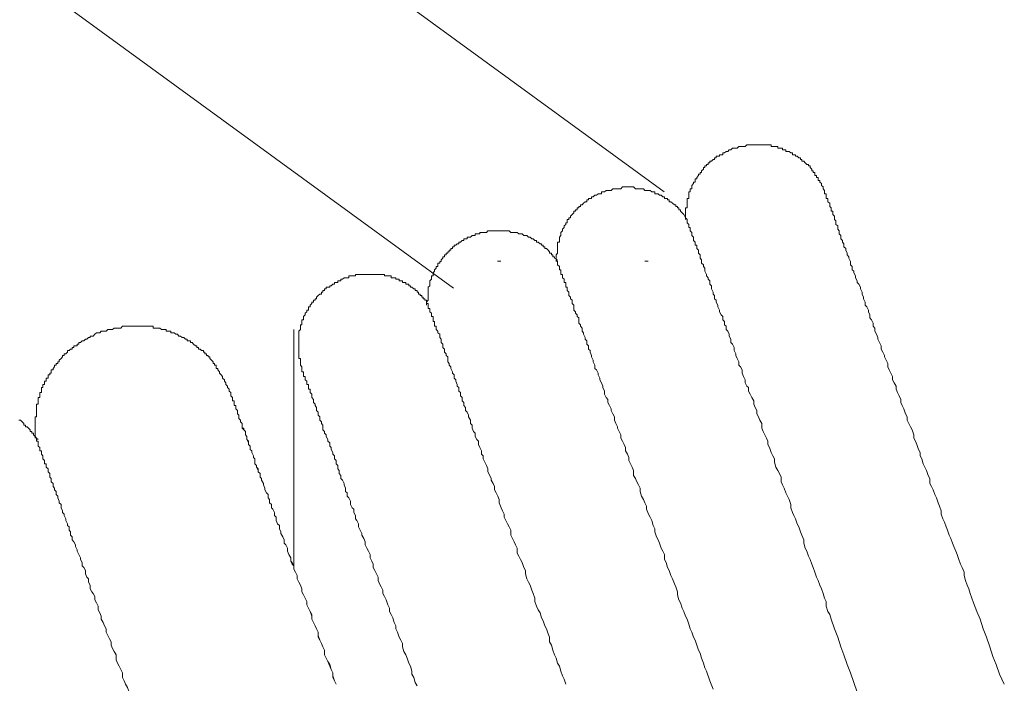
# Model space of a CAD drawing. Units: inches. Extents: x -782 to 1209, y -983 to 429.
# Drawn here: x -79 to -55, y -170 to -154 of the extents above; entities that cross this region are included whole.
import ezdxf

# ---------------------------------------------------------------- set-up
doc = ezdxf.new("R2010")
doc.units = ezdxf.units.IN
doc.header["$MEASUREMENT"] = 0
doc.layers.add('图层 1', color=7, linetype='Continuous')

msp = doc.modelspace()

# ---------------------------------------------------------------- linework, layer by layer
at = {"layer": '图层 1', "color": 7, "lineweight": 9}
for points in [[(-62.912, -158.458), (-228.236, -38.086)], [(-68.04, -160.802), (-230.79, -42.301)], [(-62.391, -159.131), (-62.391, -159.092), (-62.391, -159.049), (-62.391, -159.014), (-62.391, -158.971), (-62.391, -158.933), (-62.391, -158.894), (-62.391, -158.851), (-62.348, -158.851), (-62.348, -158.816), (-62.348, -158.773), (-62.348, -158.738), (-62.348, -158.699), (-62.348, -158.656), (-62.348, -158.621), (-62.313, -158.621), (-62.313, -158.579), (-62.313, -158.54), (-62.313, -158.505), (-62.313, -158.462), (-62.274, -158.462), (-62.274, -158.427), (-62.274, -158.384), (-62.235, -158.384), (-62.235, -158.342), (-62.235, -158.303), (-62.193, -158.26), (-62.193, -158.221), (-62.154, -158.221), (-62.154, -158.182), (-62.154, -158.143), (-62.119, -158.143), (-62.119, -158.108), (-62.072, -158.066), (-62.072, -158.027), (-62.033, -158.027), (-62.033, -157.988), (-61.998, -157.988), (-61.998, -157.949), (-61.955, -157.91), (-61.955, -157.871), (-61.92, -157.871), (-61.92, -157.828), (-61.878, -157.828), (-61.878, -157.793), (-61.839, -157.793), (-61.839, -157.755), (-61.8, -157.755), (-61.8, -157.712), (-61.761, -157.712), (-61.722, -157.673), (-61.683, -157.673), (-61.683, -157.634), (-61.644, -157.634), (-61.644, -157.595), (-61.602, -157.595), (-61.563, -157.595), (-61.563, -157.556), (-61.524, -157.556), (-61.485, -157.556), (-61.485, -157.514), (-61.442, -157.514), (-61.403, -157.475), (-61.365, -157.475), (-61.326, -157.436), (-61.287, -157.436), (-61.248, -157.397)], [(-61.248, -157.397), (-61.209, -157.397), (-61.17, -157.397), (-61.131, -157.397), (-61.092, -157.358), (-61.054, -157.358), (-61.015, -157.358), (-60.976, -157.358), (-60.937, -157.358), (-60.898, -157.315), (-60.859, -157.315), (-60.82, -157.315), (-60.774, -157.315), (-60.731, -157.315), (-60.696, -157.315), (-60.657, -157.315), (-60.614, -157.315), (-60.579, -157.315), (-60.536, -157.315), (-60.502, -157.315), (-60.463, -157.315), (-60.42, -157.315), (-60.385, -157.315), (-60.346, -157.315), (-60.303, -157.315), (-60.303, -157.358), (-60.264, -157.358), (-60.225, -157.358), (-60.191, -157.358), (-60.144, -157.358), (-60.144, -157.397), (-60.105, -157.397), (-60.066, -157.397), (-60.027, -157.397), (-60.027, -157.436), (-59.992, -157.436), (-59.949, -157.436), (-59.949, -157.475), (-59.907, -157.475), (-59.872, -157.475), (-59.829, -157.514), (-59.79, -157.514), (-59.79, -157.556), (-59.751, -157.556), (-59.712, -157.556), (-59.712, -157.595), (-59.673, -157.595), (-59.635, -157.634), (-59.596, -157.634), (-59.596, -157.673), (-59.557, -157.673), (-59.557, -157.712), (-59.514, -157.712), (-59.475, -157.755), (-59.436, -157.793), (-59.397, -157.793), (-59.397, -157.828), (-59.359, -157.828), (-59.359, -157.871), (-59.32, -157.91), (-59.32, -157.949), (-59.281, -157.949), (-59.281, -157.988), (-59.242, -157.988), (-59.242, -158.027), (-59.242, -158.066), (-59.199, -158.066), (-59.199, -158.108), (-59.164, -158.108), (-59.164, -158.143), (-59.164, -158.182), (-59.125, -158.182), (-59.125, -158.221), (-59.079, -158.26), (-59.079, -158.303), (-59.044, -158.342), (-59.044, -158.384), (-59.005, -158.427), (-59.005, -158.462)], [(-65.54, -160.153), (-65.54, -160.118), (-65.54, -160.075), (-65.54, -160.04), (-65.54, -159.994), (-65.505, -159.955), (-65.505, -159.916), (-65.505, -159.877), (-65.505, -159.842), (-65.505, -159.799), (-65.505, -159.761), (-65.505, -159.722), (-65.505, -159.683), (-65.462, -159.683), (-65.462, -159.644), (-65.462, -159.601), (-65.462, -159.562), (-65.423, -159.523), (-65.423, -159.485), (-65.423, -159.446), (-65.388, -159.407), (-65.388, -159.368), (-65.345, -159.329), (-65.345, -159.29), (-65.307, -159.251), (-65.307, -159.212), (-65.272, -159.212), (-65.272, -159.166), (-65.272, -159.131), (-65.229, -159.131), (-65.229, -159.092), (-65.19, -159.092), (-65.19, -159.049), (-65.147, -159.014), (-65.108, -158.971), (-65.108, -158.933), (-65.069, -158.933), (-65.069, -158.894), (-65.027, -158.894), (-65.027, -158.851), (-64.988, -158.851), (-64.988, -158.816), (-64.949, -158.816), (-64.949, -158.773), (-64.91, -158.773), (-64.871, -158.738), (-64.832, -158.699), (-64.793, -158.699), (-64.793, -158.656), (-64.755, -158.656), (-64.755, -158.621), (-64.716, -158.621), (-64.677, -158.621), (-64.677, -158.579), (-64.638, -158.579), (-64.599, -158.54), (-64.556, -158.54), (-64.517, -158.505), (-64.479, -158.505), (-64.44, -158.505), (-64.44, -158.462), (-64.401, -158.462), (-64.362, -158.462), (-64.323, -158.427), (-64.284, -158.427), (-64.245, -158.427), (-64.199, -158.427), (-64.164, -158.384), (-64.121, -158.384), (-64.086, -158.384), (-64.047, -158.384), (-64.004, -158.384), (-63.969, -158.384), (-63.926, -158.342), (-63.884, -158.342), (-63.849, -158.342), (-63.806, -158.342), (-63.771, -158.342), (-63.732, -158.342), (-63.689, -158.342), (-63.654, -158.342), (-63.612, -158.384), (-63.573, -158.384), (-63.534, -158.384), (-63.495, -158.384), (-63.46, -158.384), (-63.417, -158.384), (-63.378, -158.427), (-63.339, -158.427), (-63.293, -158.427), (-63.254, -158.427), (-63.215, -158.462), (-63.176, -158.462), (-63.137, -158.462), (-63.137, -158.505), (-63.098, -158.505), (-63.06, -158.505), (-63.021, -158.54), (-62.982, -158.54), (-62.943, -158.579), (-62.904, -158.579), (-62.904, -158.621), (-62.865, -158.621), (-62.826, -158.621), (-62.826, -158.656), (-62.787, -158.656), (-62.787, -158.699), (-62.749, -158.699), (-62.71, -158.738), (-62.663, -158.773), (-62.628, -158.773), (-62.628, -158.816), (-62.589, -158.816), (-62.589, -158.851), (-62.55, -158.851), (-62.55, -158.894), (-62.511, -158.894), (-62.511, -158.933), (-62.469, -158.971), (-62.43, -159.014), (-62.391, -159.092)], [(-59.005, -158.462), (-59.005, -158.505), (-58.966, -158.505), (-58.966, -158.54), (-58.966, -158.579), (-58.966, -158.621), (-58.927, -158.621), (-58.927, -158.656), (-58.927, -158.699), (-58.88, -158.738), (-58.88, -158.773), (-58.88, -158.816), (-58.845, -158.851), (-58.845, -158.894), (-58.845, -158.933), (-58.803, -158.933), (-58.803, -158.971), (-58.803, -159.014), (-58.764, -159.049), (-58.764, -159.092), (-58.764, -159.131), (-58.729, -159.166), (-58.729, -159.212), (-58.729, -159.251), (-58.686, -159.29), (-58.686, -159.329), (-58.686, -159.368), (-58.651, -159.407), (-58.651, -159.446), (-58.651, -159.485), (-58.608, -159.523), (-58.608, -159.562), (-58.608, -159.601), (-58.569, -159.644), (-58.569, -159.683), (-58.534, -159.722), (-58.534, -159.761), (-58.534, -159.799), (-58.492, -159.842), (-58.492, -159.877), (-58.457, -159.955), (-58.457, -159.994), (-58.414, -160.04), (-58.414, -160.075), (-58.375, -160.153), (-58.375, -160.192), (-58.375, -160.235), (-58.336, -160.274), (-58.336, -160.355), (-58.297, -160.39), (-58.297, -160.433), (-58.254, -160.507), (-58.254, -160.55), (-58.216, -160.628), (-58.216, -160.666), (-58.173, -160.705), (-58.134, -160.783), (-58.134, -160.822), (-58.095, -160.9), (-58.095, -160.946), (-58.056, -161.024), (-58.056, -161.063), (-58.017, -161.141), (-58.017, -161.218), (-57.978, -161.257), (-57.94, -161.335), (-57.94, -161.378), (-57.901, -161.452), (-57.901, -161.529), (-57.862, -161.576), (-57.823, -161.654), (-57.823, -161.728), (-57.784, -161.774), (-57.784, -161.848), (-57.745, -161.926), (-57.706, -162.004), (-57.706, -162.046), (-57.667, -162.124), (-57.625, -162.206), (-57.625, -162.284), (-57.586, -162.361), (-57.547, -162.439), (-57.547, -162.478), (-57.508, -162.556), (-57.469, -162.637), (-57.469, -162.715), (-57.43, -162.793), (-57.391, -162.875), (-57.349, -162.952), (-57.349, -163.03), (-57.31, -163.108), (-57.267, -163.186), (-57.267, -163.263), (-57.232, -163.341), (-57.193, -163.419), (-57.15, -163.508), (-57.15, -163.586), (-57.115, -163.66), (-57.077, -163.738), (-57.038, -163.858), (-56.995, -163.936), (-56.995, -164.014), (-56.952, -164.095), (-56.917, -164.173), (-56.874, -164.251), (-56.836, -164.371), (-56.836, -164.449), (-56.797, -164.527), (-56.758, -164.605), (-56.723, -164.725), (-56.68, -164.803), (-56.68, -164.881), (-56.641, -164.958), (-56.606, -165.075), (-56.563, -165.157), (-56.524, -165.238), (-56.482, -165.359), (-56.443, -165.436), (-56.443, -165.553), (-56.404, -165.631), (-56.361, -165.709), (-56.322, -165.825), (-56.283, -165.903), (-56.245, -166.023), (-56.206, -166.105), (-56.167, -166.222), (-56.167, -166.3), (-56.128, -166.416), (-56.089, -166.494), (-56.05, -166.611), (-56.011, -166.692), (-55.972, -166.809), (-55.934, -166.894), (-55.895, -167.007), (-55.856, -167.089), (-55.813, -167.205), (-55.778, -167.287), (-55.735, -167.404), (-55.696, -167.52), (-55.658, -167.602), (-55.611, -167.715), (-55.611, -167.796), (-55.576, -167.917), (-55.537, -168.033), (-55.498, -168.115), (-55.459, -168.228), (-55.382, -168.461), (-55.3, -168.667), (-55.222, -168.858), (-55.144, -169.095), (-55.067, -169.293), (-54.985, -169.53), (-54.907, -169.767), (-54.83, -169.962), (-54.748, -170.195), (-54.631, -170.44)], [(-58.216, -170.634), (-58.297, -170.397), (-58.375, -170.16), (-58.457, -169.962), (-58.534, -169.724), (-58.608, -169.53), (-58.686, -169.293), (-58.764, -169.095), (-58.845, -168.858), (-58.88, -168.745), (-58.927, -168.667), (-58.966, -168.543), (-58.966, -168.426), (-59.005, -168.344), (-59.044, -168.228), (-59.079, -168.115), (-59.125, -168.033), (-59.164, -167.917), (-59.199, -167.835), (-59.242, -167.715), (-59.281, -167.602), (-59.32, -167.52), (-59.359, -167.404), (-59.397, -167.326), (-59.436, -167.205), (-59.475, -167.128), (-59.514, -167.007), (-59.514, -166.929), (-59.557, -166.809), (-59.596, -166.735), (-59.635, -166.611), (-59.673, -166.533), (-59.712, -166.416), (-59.751, -166.338), (-59.79, -166.265), (-59.829, -166.144), (-59.829, -166.066), (-59.872, -165.942), (-59.907, -165.864), (-59.949, -165.786), (-59.992, -165.67), (-60.027, -165.588), (-60.066, -165.514), (-60.066, -165.398), (-60.105, -165.316), (-60.144, -165.238), (-60.191, -165.157), (-60.225, -165.04), (-60.225, -164.958), (-60.264, -164.881), (-60.303, -164.803), (-60.346, -164.682), (-60.385, -164.605), (-60.385, -164.527), (-60.42, -164.449), (-60.463, -164.371), (-60.502, -164.29), (-60.536, -164.212), (-60.536, -164.095), (-60.579, -164.014), (-60.614, -163.936), (-60.657, -163.858), (-60.657, -163.776), (-60.696, -163.703), (-60.731, -163.625), (-60.731, -163.543), (-60.774, -163.462), (-60.82, -163.384), (-60.859, -163.306), (-60.859, -163.224), (-60.898, -163.186), (-60.937, -163.108), (-60.937, -163.03), (-60.976, -162.952), (-61.015, -162.875), (-61.015, -162.793), (-61.054, -162.715), (-61.092, -162.676), (-61.092, -162.599), (-61.131, -162.517), (-61.17, -162.439), (-61.17, -162.4), (-61.209, -162.319), (-61.209, -162.245), (-61.248, -162.163), (-61.287, -162.124), (-61.287, -162.046), (-61.326, -161.969), (-61.326, -161.926), (-61.365, -161.848), (-61.403, -161.809), (-61.403, -161.728), (-61.442, -161.693), (-61.442, -161.611), (-61.485, -161.576), (-61.485, -161.491), (-61.524, -161.452), (-61.563, -161.378), (-61.563, -161.335), (-61.602, -161.257), (-61.602, -161.218), (-61.644, -161.141), (-61.644, -161.098), (-61.683, -161.063), (-61.683, -160.985), (-61.722, -160.946), (-61.722, -160.9), (-61.761, -160.822), (-61.761, -160.783), (-61.761, -160.744), (-61.8, -160.705), (-61.8, -160.628), (-61.839, -160.585), (-61.839, -160.55), (-61.878, -160.507), (-61.878, -160.468), (-61.92, -160.39), (-61.92, -160.355), (-61.92, -160.316), (-61.955, -160.274), (-61.955, -160.235), (-61.998, -160.192), (-61.998, -160.153), (-61.998, -160.118), (-62.033, -160.075), (-62.033, -160.04), (-62.033, -159.994), (-62.072, -159.955), (-62.072, -159.916), (-62.072, -159.877), (-62.119, -159.842), (-62.119, -159.799), (-62.119, -159.761), (-62.154, -159.761), (-62.154, -159.722), (-62.154, -159.683), (-62.193, -159.644), (-62.193, -159.601), (-62.193, -159.562), (-62.235, -159.523), (-62.235, -159.485), (-62.235, -159.446), (-62.274, -159.407), (-62.274, -159.368), (-62.274, -159.329), (-62.313, -159.329), (-62.313, -159.29), (-62.313, -159.251), (-62.348, -159.212), (-62.348, -159.166), (-62.348, -159.131), (-62.391, -159.092), (-62.391, -159.049)], [(-68.693, -161.218), (-68.693, -161.141), (-68.658, -161.098), (-68.658, -161.063), (-68.658, -161.024), (-68.658, -160.985), (-68.658, -160.946), (-68.658, -160.9), (-68.658, -160.861), (-68.658, -160.822), (-68.658, -160.783), (-68.615, -160.744), (-68.615, -160.705), (-68.615, -160.666), (-68.615, -160.628), (-68.576, -160.585), (-68.576, -160.55), (-68.576, -160.507), (-68.537, -160.507), (-68.537, -160.468), (-68.537, -160.433), (-68.498, -160.39), (-68.498, -160.355), (-68.459, -160.316), (-68.459, -160.274), (-68.417, -160.274), (-68.417, -160.235), (-68.417, -160.192), (-68.374, -160.192), (-68.374, -160.153), (-68.335, -160.153), (-68.335, -160.118), (-68.296, -160.075), (-68.296, -160.04), (-68.257, -160.04), (-68.257, -159.994), (-68.218, -159.994), (-68.218, -159.955), (-68.18, -159.955), (-68.18, -159.916), (-68.141, -159.916), (-68.141, -159.877), (-68.102, -159.877), (-68.102, -159.842), (-68.063, -159.842), (-68.063, -159.799), (-68.024, -159.799), (-68.024, -159.761), (-67.985, -159.761), (-67.946, -159.722), (-67.907, -159.722), (-67.907, -159.683), (-67.869, -159.683), (-67.83, -159.644), (-67.791, -159.644), (-67.791, -159.601), (-67.748, -159.601), (-67.709, -159.601), (-67.709, -159.562), (-67.67, -159.562), (-67.627, -159.562), (-67.585, -159.523), (-67.55, -159.523), (-67.511, -159.523), (-67.511, -159.485), (-67.468, -159.485), (-67.433, -159.485), (-67.394, -159.485), (-67.394, -159.446), (-67.355, -159.446), (-67.316, -159.446), (-67.274, -159.446), (-67.239, -159.446), (-67.2, -159.407), (-67.157, -159.407), (-67.118, -159.407), (-67.075, -159.407), (-67.04, -159.407), (-66.998, -159.407), (-66.959, -159.407), (-66.924, -159.407), (-66.881, -159.407), (-66.842, -159.407), (-66.803, -159.407), (-66.761, -159.407), (-66.726, -159.407), (-66.683, -159.407), (-66.644, -159.446), (-66.605, -159.446), (-66.566, -159.446), (-66.527, -159.446), (-66.485, -159.446), (-66.446, -159.485), (-66.407, -159.485), (-66.368, -159.485), (-66.329, -159.523), (-66.29, -159.523), (-66.251, -159.523), (-66.212, -159.562), (-66.174, -159.562), (-66.135, -159.601), (-66.096, -159.601), (-66.057, -159.644), (-66.018, -159.644), (-66.018, -159.683), (-65.979, -159.683), (-65.932, -159.722), (-65.898, -159.722), (-65.898, -159.761), (-65.859, -159.761), (-65.859, -159.799), (-65.816, -159.799), (-65.816, -159.842), (-65.777, -159.842), (-65.738, -159.877), (-65.699, -159.916), (-65.699, -159.955), (-65.656, -159.955), (-65.656, -159.994), (-65.618, -159.994), (-65.618, -160.04), (-65.583, -160.04), (-65.583, -160.075), (-65.505, -160.118)], [(-66.967, -160.149), (-66.889, -160.149)], [(-65.54, -160.118), (-65.505, -160.153), (-65.505, -160.192), (-65.505, -160.235), (-65.462, -160.274), (-65.462, -160.316), (-65.462, -160.355), (-65.423, -160.355), (-65.423, -160.39), (-65.423, -160.433), (-65.423, -160.468), (-65.388, -160.468), (-65.388, -160.507), (-65.388, -160.55), (-65.345, -160.585), (-65.345, -160.628), (-65.345, -160.666), (-65.307, -160.666), (-65.307, -160.705), (-65.307, -160.744), (-65.307, -160.783), (-65.272, -160.783), (-65.272, -160.822), (-65.272, -160.861), (-65.229, -160.9), (-65.229, -160.946), (-65.229, -160.985), (-65.19, -161.024), (-65.19, -161.063), (-65.147, -161.098), (-65.147, -161.141), (-65.147, -161.18), (-65.108, -161.218), (-65.108, -161.296), (-65.108, -161.335), (-65.069, -161.378), (-65.069, -161.413), (-65.027, -161.452), (-65.027, -161.491), (-64.988, -161.529), (-64.988, -161.576), (-64.988, -161.654), (-64.949, -161.693), (-64.949, -161.728), (-64.91, -161.774), (-64.91, -161.848), (-64.871, -161.891), (-64.871, -161.926), (-64.832, -162.004), (-64.832, -162.046), (-64.793, -162.085), (-64.793, -162.163), (-64.755, -162.206), (-64.755, -162.284), (-64.716, -162.319), (-64.716, -162.361), (-64.677, -162.439), (-64.677, -162.478), (-64.638, -162.556), (-64.638, -162.599), (-64.599, -162.676), (-64.599, -162.754), (-64.556, -162.793), (-64.517, -162.875), (-64.517, -162.913), (-64.479, -162.995), (-64.479, -163.03), (-64.44, -163.108), (-64.401, -163.186), (-64.401, -163.224), (-64.362, -163.306), (-64.362, -163.384), (-64.323, -163.462), (-64.284, -163.508), (-64.284, -163.586), (-64.245, -163.66), (-64.199, -163.738), (-64.199, -163.776), (-64.164, -163.858), (-64.121, -163.936), (-64.121, -164.014), (-64.086, -164.095), (-64.047, -164.173), (-64.047, -164.212), (-64.004, -164.29), (-63.969, -164.371), (-63.969, -164.449), (-63.926, -164.527), (-63.884, -164.605), (-63.849, -164.682), (-63.849, -164.764), (-63.806, -164.846), (-63.771, -164.923), (-63.771, -164.997), (-63.732, -165.075), (-63.689, -165.157), (-63.654, -165.238), (-63.654, -165.359), (-63.612, -165.436), (-63.573, -165.514), (-63.534, -165.588), (-63.495, -165.67), (-63.495, -165.747), (-63.46, -165.864), (-63.417, -165.942), (-63.378, -166.023), (-63.339, -166.105), (-63.339, -166.183), (-63.293, -166.3), (-63.254, -166.377), (-63.215, -166.455), (-63.176, -166.576), (-63.137, -166.657), (-63.137, -166.735), (-63.098, -166.852), (-63.06, -166.929), (-63.021, -167.007), (-62.982, -167.128), (-62.943, -167.205), (-62.904, -167.287), (-62.904, -167.404), (-62.865, -167.481), (-62.826, -167.602), (-62.787, -167.676), (-62.749, -167.796), (-62.71, -167.878), (-62.663, -167.998), (-62.628, -168.072), (-62.589, -168.193), (-62.589, -168.267), (-62.55, -168.387), (-62.511, -168.461), (-62.469, -168.585), (-62.43, -168.667), (-62.391, -168.784), (-62.348, -168.858), (-62.313, -168.978), (-62.274, -169.095), (-62.235, -169.176), (-62.193, -169.293), (-62.154, -169.371), (-62.119, -169.491), (-62.072, -169.608), (-62.033, -169.686), (-61.998, -169.806), (-61.955, -169.923), (-61.92, -170.043), (-61.878, -170.121), (-61.8, -170.358), (-61.722, -170.556)], [(-63.378, -160.149), (-63.304, -160.149)], [(-63.378, -160.149), (-63.304, -160.149)], [(-71.729, -162.793), (-71.729, -162.754), (-71.729, -162.715), (-71.764, -162.676), (-71.764, -162.637), (-71.764, -162.599), (-71.764, -162.556), (-71.764, -162.517), (-71.803, -162.517), (-71.803, -162.478), (-71.803, -162.439), (-71.803, -162.4), (-71.803, -162.361), (-71.803, -162.319), (-71.803, -162.284), (-71.803, -162.245), (-71.803, -162.206), (-71.803, -162.163), (-71.803, -162.124), (-71.803, -162.085), (-71.803, -162.046), (-71.803, -162.004), (-71.803, -161.969), (-71.803, -161.926), (-71.803, -161.891), (-71.803, -161.848), (-71.764, -161.809), (-71.764, -161.774), (-71.764, -161.728), (-71.764, -161.693), (-71.729, -161.693), (-71.729, -161.654), (-71.729, -161.611), (-71.729, -161.576), (-71.686, -161.576), (-71.686, -161.529), (-71.686, -161.491), (-71.647, -161.452), (-71.647, -161.413), (-71.608, -161.378), (-71.608, -161.335), (-71.566, -161.335), (-71.566, -161.296), (-71.566, -161.257), (-71.527, -161.257), (-71.527, -161.218), (-71.488, -161.18), (-71.488, -161.141), (-71.449, -161.141), (-71.449, -161.098), (-71.41, -161.098), (-71.41, -161.063), (-71.371, -161.063), (-71.371, -161.024), (-71.332, -160.985), (-71.293, -160.946), (-71.255, -160.946), (-71.255, -160.9), (-71.216, -160.9), (-71.216, -160.861), (-71.177, -160.861), (-71.177, -160.822), (-71.138, -160.822), (-71.138, -160.783), (-71.099, -160.783), (-71.052, -160.783), (-71.052, -160.744), (-71.017, -160.744), (-70.979, -160.705), (-70.936, -160.705), (-70.936, -160.666), (-70.897, -160.666), (-70.854, -160.666), (-70.854, -160.628), (-70.819, -160.628), (-70.78, -160.628), (-70.78, -160.585), (-70.738, -160.585), (-70.703, -160.55), (-70.664, -160.55)], [(-70.664, -160.55), (-70.625, -160.55), (-70.586, -160.55), (-70.586, -160.507), (-70.543, -160.507), (-70.508, -160.507), (-70.465, -160.507), (-70.427, -160.507), (-70.427, -160.468), (-70.392, -160.468), (-70.349, -160.468), (-70.314, -160.468), (-70.267, -160.468), (-70.224, -160.468), (-70.189, -160.468), (-70.147, -160.468), (-70.108, -160.468), (-70.069, -160.468), (-70.03, -160.468), (-69.991, -160.468), (-69.952, -160.468), (-69.913, -160.468), (-69.875, -160.468), (-69.836, -160.468), (-69.797, -160.468), (-69.758, -160.468), (-69.719, -160.468), (-69.719, -160.507), (-69.68, -160.507), (-69.637, -160.507), (-69.598, -160.507), (-69.56, -160.507), (-69.56, -160.55), (-69.517, -160.55), (-69.482, -160.55), (-69.443, -160.55), (-69.443, -160.585), (-69.4, -160.585), (-69.365, -160.585), (-69.365, -160.628), (-69.322, -160.628), (-69.284, -160.628), (-69.284, -160.666), (-69.245, -160.666), (-69.202, -160.666), (-69.202, -160.705), (-69.167, -160.705), (-69.128, -160.705), (-69.128, -160.744), (-69.089, -160.744), (-69.089, -160.783), (-69.05, -160.783), (-69.004, -160.822), (-68.969, -160.822), (-68.969, -160.861), (-68.926, -160.861), (-68.926, -160.9), (-68.887, -160.9), (-68.887, -160.946), (-68.852, -160.946), (-68.852, -160.985), (-68.809, -160.985), (-68.809, -161.024), (-68.774, -161.024), (-68.774, -161.063), (-68.735, -161.063), (-68.735, -161.098), (-68.693, -161.098), (-68.693, -161.141)], [(-68.693, -161.141), (-68.693, -161.18), (-68.658, -161.18), (-68.658, -161.218), (-68.658, -161.257), (-68.658, -161.296), (-68.615, -161.296), (-68.615, -161.335), (-68.615, -161.378), (-68.576, -161.413), (-68.576, -161.452), (-68.576, -161.491), (-68.537, -161.491), (-68.537, -161.529), (-68.537, -161.576), (-68.537, -161.611), (-68.498, -161.611), (-68.498, -161.654), (-68.498, -161.693), (-68.498, -161.728), (-68.459, -161.728), (-68.459, -161.774), (-68.459, -161.809), (-68.417, -161.848), (-68.417, -161.891), (-68.374, -161.926), (-68.374, -161.969), (-68.374, -162.004), (-68.335, -162.046), (-68.335, -162.085), (-68.335, -162.124), (-68.296, -162.163), (-68.296, -162.206), (-68.296, -162.245), (-68.257, -162.284), (-68.257, -162.319), (-68.257, -162.361), (-68.218, -162.4), (-68.218, -162.439), (-68.18, -162.478), (-68.18, -162.556), (-68.18, -162.599), (-68.141, -162.637), (-68.141, -162.676), (-68.102, -162.715), (-68.102, -162.754), (-68.063, -162.836), (-68.063, -162.875), (-68.024, -162.913), (-68.024, -162.995), (-67.985, -163.03), (-67.985, -163.069), (-67.946, -163.147), (-67.946, -163.186), (-67.907, -163.224), (-67.907, -163.306), (-67.869, -163.341), (-67.869, -163.419), (-67.83, -163.462), (-67.83, -163.543), (-67.791, -163.586), (-67.791, -163.66), (-67.748, -163.703), (-67.748, -163.776), (-67.709, -163.819), (-67.67, -163.897), (-67.67, -163.936), (-67.627, -164.014), (-67.627, -164.095), (-67.585, -164.134), (-67.585, -164.212), (-67.55, -164.29), (-67.511, -164.328), (-67.511, -164.41), (-67.468, -164.488), (-67.433, -164.527), (-67.433, -164.605), (-67.394, -164.682), (-67.355, -164.764), (-67.355, -164.846), (-67.316, -164.881), (-67.316, -164.958), (-67.274, -165.04), (-67.239, -165.114), (-67.2, -165.199), (-67.2, -165.273), (-67.157, -165.359), (-67.118, -165.436), (-67.118, -165.475), (-67.075, -165.553), (-67.04, -165.631), (-67.04, -165.709), (-66.998, -165.786), (-66.959, -165.864), (-66.924, -165.942), (-66.924, -166.023), (-66.881, -166.144), (-66.842, -166.222), (-66.803, -166.3), (-66.803, -166.377), (-66.761, -166.455), (-66.726, -166.533), (-66.683, -166.611), (-66.644, -166.692), (-66.644, -166.809), (-66.605, -166.894), (-66.566, -166.972), (-66.527, -167.05), (-66.485, -167.128), (-66.485, -167.248), (-66.446, -167.326), (-66.407, -167.404), (-66.368, -167.481), (-66.329, -167.602), (-66.29, -167.676), (-66.29, -167.753), (-66.251, -167.878), (-66.212, -167.956), (-66.174, -168.033), (-66.135, -168.15), (-66.096, -168.228), (-66.057, -168.344), (-66.057, -168.426), (-66.018, -168.543), (-65.979, -168.628), (-65.932, -168.706), (-65.898, -168.823), (-65.859, -168.9), (-65.816, -169.017), (-65.777, -169.095), (-65.738, -169.215), (-65.699, -169.293), (-65.699, -169.41), (-65.656, -169.491), (-65.618, -169.608), (-65.583, -169.724), (-65.54, -169.806), (-65.505, -169.923), (-65.462, -170.001), (-65.423, -170.121), (-65.388, -170.238), (-65.345, -170.319), (-65.307, -170.44)], [(-76.612, -161.848), (-76.569, -161.848), (-76.491, -161.848), (-76.452, -161.809), (-76.413, -161.809), (-76.375, -161.809), (-76.336, -161.809), (-76.297, -161.774), (-76.254, -161.774), (-76.219, -161.774), (-76.176, -161.774), (-76.137, -161.774), (-76.099, -161.728), (-76.056, -161.728), (-76.021, -161.728), (-75.974, -161.728), (-75.935, -161.728), (-75.9, -161.728), (-75.858, -161.728), (-75.823, -161.728), (-75.78, -161.728), (-75.741, -161.728), (-75.706, -161.728), (-75.663, -161.728), (-75.624, -161.728), (-75.585, -161.728), (-75.547, -161.728), (-75.512, -161.728), (-75.469, -161.728), (-75.43, -161.728), (-75.391, -161.728), (-75.352, -161.728), (-75.352, -161.774), (-75.305, -161.774), (-75.267, -161.774), (-75.228, -161.774), (-75.189, -161.774), (-75.15, -161.809), (-75.111, -161.809), (-75.072, -161.809), (-75.033, -161.809), (-75.033, -161.848), (-74.994, -161.848), (-74.956, -161.848), (-74.917, -161.848), (-74.917, -161.891), (-74.878, -161.891), (-74.839, -161.891), (-74.8, -161.926), (-74.761, -161.926), (-74.722, -161.969), (-74.68, -161.969), (-74.641, -162.004), (-74.602, -162.004), (-74.563, -162.046), (-74.52, -162.046), (-74.52, -162.085), (-74.481, -162.085), (-74.442, -162.085), (-74.442, -162.124), (-74.404, -162.124), (-74.365, -162.163), (-74.322, -162.206), (-74.287, -162.206), (-74.287, -162.245), (-74.248, -162.245), (-74.248, -162.284), (-74.205, -162.284), (-74.17, -162.319), (-74.128, -162.319), (-74.128, -162.361), (-74.093, -162.361), (-74.093, -162.4), (-74.05, -162.4), (-74.05, -162.439), (-74.007, -162.439), (-74.007, -162.478), (-73.972, -162.478), (-73.972, -162.517), (-73.929, -162.556), (-73.89, -162.599), (-73.89, -162.637), (-73.855, -162.637), (-73.855, -162.676), (-73.813, -162.676), (-73.813, -162.715), (-73.813, -162.754), (-73.778, -162.754), (-73.778, -162.793), (-73.735, -162.836), (-73.735, -162.875), (-73.696, -162.913), (-73.661, -162.952), (-73.661, -162.995), (-73.614, -163.03), (-73.614, -163.069), (-73.579, -163.108), (-73.579, -163.147), (-73.537, -163.186), (-73.537, -163.224), (-73.498, -163.263), (-73.498, -163.306)], [(-78.225, -164.449), (-78.225, -164.371), (-78.225, -164.328), (-78.225, -164.29), (-78.225, -164.251), (-78.225, -164.212), (-78.225, -164.173), (-78.225, -164.134), (-78.225, -164.095), (-78.225, -164.052), (-78.225, -164.014), (-78.225, -163.975), (-78.225, -163.936), (-78.186, -163.936), (-78.186, -163.897), (-78.186, -163.858), (-78.186, -163.819), (-78.186, -163.776), (-78.186, -163.738), (-78.186, -163.703), (-78.186, -163.66), (-78.186, -163.625), (-78.147, -163.625), (-78.147, -163.586), (-78.147, -163.543), (-78.147, -163.508), (-78.147, -163.462), (-78.105, -163.462), (-78.105, -163.419), (-78.105, -163.384), (-78.105, -163.341), (-78.07, -163.341), (-78.07, -163.306), (-78.07, -163.263), (-78.07, -163.224), (-78.031, -163.224), (-78.031, -163.186), (-78.031, -163.147), (-77.992, -163.147), (-77.992, -163.108), (-77.992, -163.069), (-77.953, -163.069), (-77.953, -163.03), (-77.953, -162.995), (-77.906, -162.995), (-77.906, -162.952), (-77.906, -162.913), (-77.867, -162.913), (-77.867, -162.875), (-77.829, -162.875), (-77.829, -162.836), (-77.829, -162.793), (-77.786, -162.793), (-77.786, -162.754), (-77.751, -162.715), (-77.751, -162.676), (-77.708, -162.676), (-77.708, -162.637), (-77.673, -162.637), (-77.673, -162.599), (-77.634, -162.599), (-77.634, -162.556), (-77.591, -162.517), (-77.556, -162.478), (-77.556, -162.439), (-77.514, -162.439), (-77.514, -162.4), (-77.475, -162.4), (-77.436, -162.361), (-77.436, -162.319), (-77.397, -162.319), (-77.362, -162.284), (-77.319, -162.284), (-77.319, -162.245), (-77.28, -162.245), (-77.28, -162.206), (-77.242, -162.206), (-77.199, -162.206), (-77.199, -162.163), (-77.16, -162.163), (-77.16, -162.124), (-77.121, -162.124), (-77.078, -162.085), (-77.039, -162.085), (-77, -162.046), (-76.962, -162.046), (-76.923, -162.004), (-76.884, -162.004), (-76.884, -161.969), (-76.845, -161.969), (-76.806, -161.969), (-76.767, -161.926), (-76.728, -161.891), (-76.651, -161.891), (-76.612, -161.848)], [(-71.923, -161.809), (-71.923, -167.602)], [(-68.926, -170.479), (-68.969, -170.397), (-69.004, -170.273), (-69.05, -170.195), (-69.05, -170.121), (-69.089, -170.001), (-69.128, -169.923), (-69.167, -169.806), (-69.202, -169.724), (-69.245, -169.647), (-69.284, -169.53), (-69.284, -169.448), (-69.322, -169.371), (-69.365, -169.293), (-69.4, -169.176), (-69.443, -169.095), (-69.443, -169.017), (-69.482, -168.939), (-69.517, -168.823), (-69.56, -168.745), (-69.598, -168.667), (-69.598, -168.585), (-69.637, -168.508), (-69.68, -168.387), (-69.719, -168.309), (-69.758, -168.228), (-69.758, -168.15), (-69.797, -168.072), (-69.836, -167.998), (-69.875, -167.917), (-69.875, -167.835), (-69.913, -167.753), (-69.952, -167.676), (-69.991, -167.602), (-69.991, -167.52), (-70.03, -167.442), (-70.069, -167.365), (-70.069, -167.287), (-70.108, -167.205), (-70.147, -167.128), (-70.189, -167.05), (-70.189, -166.972), (-70.224, -166.894), (-70.267, -166.809), (-70.267, -166.774), (-70.314, -166.692), (-70.349, -166.611), (-70.349, -166.533), (-70.392, -166.455), (-70.427, -166.416), (-70.427, -166.338), (-70.465, -166.265), (-70.465, -166.183), (-70.508, -166.144), (-70.543, -166.066), (-70.543, -165.985), (-70.586, -165.903), (-70.625, -165.864), (-70.625, -165.786), (-70.664, -165.747), (-70.664, -165.67), (-70.703, -165.588), (-70.703, -165.553), (-70.738, -165.475), (-70.78, -165.436), (-70.78, -165.359), (-70.819, -165.316), (-70.819, -165.238), (-70.854, -165.199), (-70.854, -165.114), (-70.897, -165.075), (-70.897, -164.997), (-70.936, -164.958), (-70.936, -164.881), (-70.979, -164.846), (-70.979, -164.803), (-71.017, -164.725), (-71.017, -164.682), (-71.052, -164.647), (-71.052, -164.566), (-71.099, -164.527), (-71.099, -164.488), (-71.138, -164.41), (-71.138, -164.371), (-71.177, -164.328), (-71.177, -164.29), (-71.216, -164.251), (-71.216, -164.173), (-71.216, -164.134), (-71.255, -164.095), (-71.255, -164.052), (-71.293, -164.014), (-71.293, -163.975), (-71.293, -163.936), (-71.332, -163.897), (-71.332, -163.858), (-71.332, -163.819), (-71.371, -163.776), (-71.371, -163.738), (-71.371, -163.703), (-71.41, -163.66), (-71.41, -163.625), (-71.449, -163.586), (-71.449, -163.543), (-71.449, -163.508), (-71.488, -163.462), (-71.488, -163.419), (-71.488, -163.384), (-71.527, -163.341), (-71.527, -163.306), (-71.527, -163.263), (-71.566, -163.263), (-71.566, -163.224), (-71.566, -163.186), (-71.566, -163.147), (-71.608, -163.147), (-71.608, -163.108), (-71.608, -163.069), (-71.647, -163.03), (-71.647, -162.995), (-71.647, -162.952), (-71.686, -162.952), (-71.686, -162.913), (-71.686, -162.875), (-71.686, -162.836), (-71.729, -162.836), (-71.729, -162.793)], [(-73.498, -163.306), (-73.455, -163.341), (-73.455, -163.384), (-73.455, -163.419), (-73.416, -163.462), (-73.416, -163.508), (-73.416, -163.543), (-73.377, -163.543), (-73.377, -163.586), (-73.377, -163.625), (-73.377, -163.66), (-73.338, -163.66), (-73.338, -163.703), (-73.338, -163.738), (-73.299, -163.776), (-73.299, -163.819), (-73.299, -163.858), (-73.261, -163.897), (-73.261, -163.936), (-73.261, -163.975), (-73.222, -164.014), (-73.222, -164.052), (-73.183, -164.095), (-73.183, -164.134), (-73.183, -164.173), (-73.183, -164.212), (-73.144, -164.251), (-73.105, -164.29), (-73.105, -164.328), (-73.105, -164.371), (-73.066, -164.41), (-73.066, -164.449), (-73.066, -164.488), (-73.027, -164.566), (-73.027, -164.605), (-72.985, -164.647), (-72.985, -164.682), (-72.985, -164.725), (-72.95, -164.764), (-72.95, -164.803), (-72.911, -164.881), (-72.911, -164.923), (-72.872, -164.958), (-72.872, -164.997), (-72.872, -165.075), (-72.833, -165.114), (-72.833, -165.157), (-72.79, -165.238), (-72.79, -165.273), (-72.747, -165.316), (-72.747, -165.398), (-72.709, -165.436), (-72.709, -165.475), (-72.666, -165.553), (-72.666, -165.588), (-72.631, -165.67), (-72.631, -165.709), (-72.592, -165.786), (-72.553, -165.825), (-72.553, -165.903), (-72.514, -165.942), (-72.514, -166.023), (-72.471, -166.066), (-72.471, -166.144), (-72.436, -166.183), (-72.394, -166.265), (-72.394, -166.338), (-72.355, -166.377), (-72.355, -166.455), (-72.32, -166.533), (-72.277, -166.576), (-72.277, -166.657), (-72.242, -166.735), (-72.242, -166.774), (-72.195, -166.852), (-72.157, -166.929), (-72.157, -167.007), (-72.122, -167.05), (-72.079, -167.128), (-72.079, -167.205), (-72.044, -167.287), (-72.001, -167.365), (-72.001, -167.442), (-71.962, -167.52), (-71.923, -167.559), (-71.923, -167.637), (-71.881, -167.715), (-71.842, -167.796), (-71.842, -167.878), (-71.803, -167.956), (-71.764, -168.033), (-71.729, -168.115), (-71.729, -168.193), (-71.686, -168.267), (-71.647, -168.344), (-71.608, -168.426), (-71.608, -168.508), (-71.566, -168.585), (-71.527, -168.667), (-71.488, -168.784), (-71.488, -168.858), (-71.449, -168.939), (-71.41, -169.017), (-71.371, -169.095), (-71.332, -169.176), (-71.332, -169.293), (-71.293, -169.371), (-71.255, -169.448), (-71.216, -169.53), (-71.177, -169.608), (-71.177, -169.724), (-71.138, -169.806), (-71.099, -169.884), (-71.052, -170.001), (-71.017, -170.078), (-70.979, -170.16), (-70.979, -170.273), (-70.936, -170.358), (-70.897, -170.44)], [(-73.498, -163.306), (-73.455, -163.341), (-73.455, -163.384), (-73.455, -163.419), (-73.416, -163.462), (-73.416, -163.508), (-73.416, -163.543), (-73.377, -163.543), (-73.377, -163.586), (-73.377, -163.625), (-73.377, -163.66), (-73.338, -163.66), (-73.338, -163.703), (-73.338, -163.738), (-73.299, -163.776), (-73.299, -163.819), (-73.299, -163.858), (-73.261, -163.897), (-73.261, -163.936), (-73.261, -163.975), (-73.222, -164.014), (-73.222, -164.052), (-73.183, -164.095), (-73.183, -164.134), (-73.183, -164.173), (-73.183, -164.212), (-73.144, -164.212), (-73.144, -164.251), (-73.105, -164.29), (-73.105, -164.328), (-73.105, -164.371), (-73.066, -164.41), (-73.066, -164.449), (-73.066, -164.488), (-73.027, -164.527), (-73.027, -164.605), (-72.985, -164.647), (-72.985, -164.682), (-72.985, -164.725), (-72.95, -164.764), (-72.95, -164.803), (-72.911, -164.881), (-72.911, -164.923), (-72.872, -164.958), (-72.872, -164.997), (-72.872, -165.075), (-72.833, -165.114), (-72.833, -165.157), (-72.79, -165.199), (-72.79, -165.273), (-72.747, -165.316), (-72.747, -165.398), (-72.709, -165.436), (-72.709, -165.475), (-72.666, -165.553), (-72.666, -165.588), (-72.631, -165.67), (-72.631, -165.709), (-72.592, -165.786), (-72.553, -165.825), (-72.553, -165.903), (-72.514, -165.942), (-72.514, -166.023), (-72.471, -166.066), (-72.471, -166.144), (-72.436, -166.183), (-72.394, -166.265), (-72.394, -166.338), (-72.355, -166.377), (-72.355, -166.455), (-72.32, -166.533), (-72.277, -166.576), (-72.277, -166.657), (-72.242, -166.735), (-72.242, -166.774), (-72.195, -166.852), (-72.157, -166.929), (-72.157, -167.007), (-72.122, -167.05), (-72.079, -167.128), (-72.079, -167.205), (-72.044, -167.287), (-72.001, -167.365), (-72.001, -167.442), (-71.962, -167.481), (-71.923, -167.559), (-71.923, -167.637), (-71.881, -167.715), (-71.842, -167.796), (-71.842, -167.878), (-71.803, -167.956), (-71.764, -168.033), (-71.729, -168.115), (-71.729, -168.193), (-71.686, -168.267), (-71.647, -168.344), (-71.608, -168.426), (-71.608, -168.508), (-71.566, -168.585), (-71.527, -168.667), (-71.488, -168.745), (-71.488, -168.858), (-71.449, -168.939), (-71.41, -169.017), (-71.371, -169.095), (-71.332, -169.176), (-71.332, -169.254), (-71.293, -169.371), (-71.255, -169.448), (-71.216, -169.53), (-71.177, -169.608), (-71.177, -169.724), (-71.138, -169.806), (-71.099, -169.884), (-71.052, -169.962), (-71.017, -170.078), (-70.979, -170.16), (-70.979, -170.238), (-70.936, -170.358), (-70.897, -170.44)], [(-78.618, -164.014), (-78.579, -164.014), (-78.54, -164.052), (-78.497, -164.095), (-78.497, -164.134), (-78.458, -164.134), (-78.458, -164.173), (-78.419, -164.173), (-78.381, -164.212), (-78.342, -164.251), (-78.342, -164.29), (-78.303, -164.29), (-78.303, -164.328), (-78.264, -164.328), (-78.264, -164.371), (-78.225, -164.41), (-78.186, -164.449), (-78.147, -164.488)]]:
    msp.add_lwpolyline(points, dxfattribs=at)
msp.add_open_spline([(-78.225, -164.41), (-78.225, -164.41), (-78.225, -164.371), (-78.225, -164.371), (-78.225, -164.371), (-78.225, -164.41), (-78.225, -164.41), (-78.225, -164.41), (-78.186, -164.449), (-78.186, -164.449), (-78.186, -164.449), (-78.186, -164.488), (-78.186, -164.488), (-78.186, -164.488), (-78.186, -164.527), (-78.186, -164.527), (-78.186, -164.527), (-78.147, -164.527), (-78.147, -164.527), (-78.147, -164.527), (-78.147, -164.566), (-78.147, -164.566), (-78.147, -164.566), (-78.147, -164.605), (-78.147, -164.605), (-78.147, -164.605), (-78.147, -164.647), (-78.147, -164.647), (-78.147, -164.647), (-78.105, -164.682), (-78.105, -164.682), (-78.105, -164.682), (-78.105, -164.725), (-78.105, -164.725), (-78.105, -164.725), (-78.105, -164.764), (-78.105, -164.764), (-78.105, -164.764), (-78.07, -164.764), (-78.07, -164.764), (-78.07, -164.764), (-78.07, -164.803), (-78.07, -164.803), (-78.07, -164.803), (-78.07, -164.846), (-78.07, -164.846), (-78.07, -164.846), (-78.031, -164.881), (-78.031, -164.881), (-78.031, -164.881), (-78.031, -164.923), (-78.031, -164.923), (-78.031, -164.923), (-78.031, -164.958), (-78.031, -164.958), (-78.031, -164.958), (-77.992, -164.997), (-77.992, -164.997), (-77.992, -164.997), (-77.992, -165.04), (-77.992, -165.04), (-77.992, -165.04), (-77.992, -165.075), (-77.992, -165.075), (-77.992, -165.075), (-77.953, -165.075), (-77.953, -165.075), (-77.953, -165.075), (-77.953, -165.114), (-77.953, -165.114), (-77.953, -165.114), (-77.953, -165.157), (-77.953, -165.157), (-77.953, -165.157), (-77.906, -165.199), (-77.906, -165.199), (-77.906, -165.199), (-77.906, -165.238), (-77.906, -165.238), (-77.906, -165.238), (-77.906, -165.273), (-77.906, -165.273), (-77.906, -165.273), (-77.867, -165.316), (-77.867, -165.316), (-77.867, -165.316), (-77.867, -165.359), (-77.867, -165.359), (-77.867, -165.359), (-77.867, -165.398), (-77.867, -165.398), (-77.867, -165.398), (-77.829, -165.436), (-77.829, -165.436), (-77.829, -165.436), (-77.829, -165.475), (-77.829, -165.475), (-77.829, -165.475), (-77.829, -165.514), (-77.829, -165.514), (-77.829, -165.514), (-77.786, -165.553), (-77.786, -165.553), (-77.786, -165.553), (-77.786, -165.588), (-77.786, -165.588), (-77.786, -165.588), (-77.786, -165.631), (-77.786, -165.631), (-77.786, -165.631), (-77.751, -165.67), (-77.751, -165.67), (-77.751, -165.67), (-77.751, -165.709), (-77.751, -165.709), (-77.751, -165.709), (-77.708, -165.747), (-77.708, -165.747), (-77.708, -165.747), (-77.708, -165.786), (-77.708, -165.786), (-77.708, -165.786), (-77.708, -165.825), (-77.708, -165.825), (-77.708, -165.825), (-77.673, -165.864), (-77.673, -165.864), (-77.673, -165.864), (-77.673, -165.903), (-77.673, -165.903), (-77.673, -165.903), (-77.634, -165.985), (-77.634, -165.985), (-77.634, -165.985), (-77.634, -166.023), (-77.634, -166.023), (-77.634, -166.023), (-77.591, -166.066), (-77.591, -166.066), (-77.591, -166.066), (-77.591, -166.105), (-77.591, -166.105), (-77.591, -166.105), (-77.591, -166.144), (-77.591, -166.144), (-77.591, -166.144), (-77.556, -166.222), (-77.556, -166.222), (-77.556, -166.222), (-77.556, -166.265), (-77.556, -166.265), (-77.556, -166.265), (-77.514, -166.3), (-77.514, -166.3), (-77.514, -166.3), (-77.514, -166.338), (-77.514, -166.338), (-77.514, -166.338), (-77.475, -166.416), (-77.475, -166.416), (-77.475, -166.416), (-77.475, -166.455), (-77.475, -166.455), (-77.475, -166.455), (-77.436, -166.533), (-77.436, -166.533), (-77.436, -166.533), (-77.436, -166.576), (-77.436, -166.576), (-77.436, -166.576), (-77.397, -166.611), (-77.397, -166.611), (-77.397, -166.611), (-77.397, -166.692), (-77.397, -166.692), (-77.397, -166.692), (-77.362, -166.735), (-77.362, -166.735), (-77.362, -166.735), (-77.362, -166.809), (-77.362, -166.809), (-77.362, -166.809), (-77.319, -166.852), (-77.319, -166.852), (-77.319, -166.852), (-77.319, -166.929), (-77.319, -166.929), (-77.319, -166.929), (-77.28, -166.972), (-77.28, -166.972), (-77.28, -166.972), (-77.242, -167.05), (-77.242, -167.05), (-77.242, -167.05), (-77.242, -167.089), (-77.242, -167.089), (-77.242, -167.089), (-77.199, -167.166), (-77.199, -167.166), (-77.199, -167.166), (-77.199, -167.205), (-77.199, -167.205), (-77.199, -167.205), (-77.16, -167.287), (-77.16, -167.287), (-77.16, -167.287), (-77.121, -167.365), (-77.121, -167.365), (-77.121, -167.365), (-77.121, -167.404), (-77.121, -167.404), (-77.121, -167.404), (-77.078, -167.481), (-77.078, -167.481), (-77.078, -167.481), (-77.078, -167.559), (-77.078, -167.559), (-77.078, -167.559), (-77.039, -167.602), (-77.039, -167.602), (-77.039, -167.602), (-77, -167.676), (-77, -167.676), (-77, -167.676), (-77, -167.753), (-77, -167.753), (-77, -167.753), (-76.962, -167.835), (-76.962, -167.835), (-76.962, -167.835), (-76.923, -167.878), (-76.923, -167.878), (-76.923, -167.878), (-76.923, -167.956), (-76.923, -167.956), (-76.923, -167.956), (-76.884, -168.033), (-76.884, -168.033), (-76.884, -168.033), (-76.884, -168.115), (-76.884, -168.115), (-76.884, -168.115), (-76.845, -168.193), (-76.845, -168.193), (-76.845, -168.193), (-76.806, -168.228), (-76.806, -168.228), (-76.806, -168.228), (-76.767, -168.309), (-76.767, -168.309), (-76.767, -168.309), (-76.767, -168.387), (-76.767, -168.387), (-76.767, -168.387), (-76.728, -168.461), (-76.728, -168.461), (-76.728, -168.461), (-76.689, -168.543), (-76.689, -168.543), (-76.689, -168.543), (-76.689, -168.628), (-76.689, -168.628), (-76.689, -168.628), (-76.651, -168.706), (-76.651, -168.706), (-76.651, -168.706), (-76.612, -168.784), (-76.612, -168.784), (-76.612, -168.784), (-76.612, -168.858), (-76.612, -168.858), (-76.612, -168.858), (-76.569, -168.939), (-76.569, -168.939), (-76.569, -168.939), (-76.53, -169.017), (-76.53, -169.017), (-76.53, -169.017), (-76.491, -169.095), (-76.491, -169.095), (-76.491, -169.095), (-76.491, -169.176), (-76.491, -169.176), (-76.491, -169.176), (-76.452, -169.254), (-76.452, -169.254), (-76.452, -169.254), (-76.413, -169.332), (-76.413, -169.332), (-76.413, -169.332), (-76.375, -169.41), (-76.375, -169.41), (-76.375, -169.41), (-76.375, -169.491), (-76.375, -169.491), (-76.375, -169.491), (-76.336, -169.569), (-76.336, -169.569), (-76.336, -169.569), (-76.297, -169.647), (-76.297, -169.647), (-76.297, -169.647), (-76.254, -169.724), (-76.254, -169.724), (-76.254, -169.724), (-76.254, -169.849), (-76.254, -169.849), (-76.254, -169.849), (-76.219, -169.923), (-76.219, -169.923), (-76.219, -169.923), (-76.176, -170.001), (-76.176, -170.001), (-76.176, -170.001), (-76.137, -170.078), (-76.137, -170.078), (-76.137, -170.078), (-76.099, -170.16), (-76.099, -170.16), (-76.099, -170.16), (-76.099, -170.273), (-76.099, -170.273), (-76.099, -170.273), (-76.056, -170.358), (-76.056, -170.358), (-76.056, -170.358), (-76.021, -170.44), (-76.021, -170.44), (-76.021, -170.44), (-75.974, -170.518), (-75.974, -170.518), (-75.974, -170.518), (-75.935, -170.634), (-75.935, -170.634), (-75.935, -170.634), (-75.9, -170.712), (-75.9, -170.712), (-75.9, -170.712), (-75.9, -170.79), (-75.9, -170.79), (-75.9, -170.79), (-75.858, -170.867), (-75.858, -170.867), (-75.858, -170.867), (-75.823, -170.984), (-75.823, -170.984), (-75.823, -170.984), (-75.78, -171.066), (-75.78, -171.066), (-75.78, -171.066), (-75.741, -171.143), (-75.741, -171.143), (-75.741, -171.143), (-75.706, -171.264), (-75.706, -171.264), (-75.706, -171.264), (-75.663, -171.342), (-75.663, -171.342), (-75.663, -171.342), (-75.663, -171.419), (-75.663, -171.419), (-75.663, -171.419), (-75.624, -171.536), (-75.624, -171.536), (-75.624, -171.536), (-75.585, -171.614), (-75.585, -171.614), (-75.585, -171.614), (-75.547, -171.734), (-75.547, -171.734), (-75.547, -171.734), (-75.512, -171.812), (-75.512, -171.812), (-75.512, -171.812), (-75.469, -171.929), (-75.469, -171.929), (-75.469, -171.929), (-75.43, -172.01), (-75.43, -172.01), (-75.43, -172.01), (-75.391, -172.127), (-75.391, -172.127), (-75.391, -172.127), (-75.352, -172.209), (-75.352, -172.209), (-75.352, -172.209), (-75.352, -172.286), (-75.352, -172.286), (-75.352, -172.286), (-75.305, -172.407), (-75.305, -172.407), (-75.305, -172.407), (-75.267, -172.524), (-75.267, -172.524), (-75.267, -172.524), (-75.228, -172.601), (-75.228, -172.601), (-75.228, -172.601), (-75.189, -172.718), (-75.189, -172.718), (-75.189, -172.718), (-75.15, -172.796), (-75.15, -172.796), (-75.15, -172.796), (-75.111, -172.916), (-75.111, -172.916), (-75.111, -172.916), (-75.072, -172.998), (-75.072, -172.998), (-75.072, -172.998), (-75.033, -173.114), (-75.033, -173.114), (-75.033, -173.114), (-74.994, -173.192), (-74.994, -173.192), (-74.994, -173.192), (-74.956, -173.313), (-74.956, -173.313), (-74.956, -173.313), (-74.917, -173.429), (-74.917, -173.429), (-74.917, -173.429), (-74.878, -173.503), (-74.878, -173.503), (-74.878, -173.503), (-74.839, -173.628), (-74.839, -173.628), (-74.839, -173.628), (-74.8, -173.74), (-74.8, -173.74), (-74.8, -173.74), (-74.761, -173.826), (-74.761, -173.826), (-74.761, -173.826), (-74.722, -173.943), (-74.722, -173.943), (-74.722, -173.943), (-74.68, -174.055), (-74.68, -174.055), (-74.68, -174.055), (-74.68, -174.137), (-74.68, -174.137), (-74.68, -174.137), (-74.641, -174.257), (-74.641, -174.257), (-74.641, -174.257), (-74.602, -174.374), (-74.602, -174.374), (-74.602, -174.374), (-74.563, -174.452), (-74.563, -174.452), (-74.563, -174.452), (-74.481, -174.689), (-74.481, -174.689), (-74.481, -174.689), (-74.404, -174.887), (-74.404, -174.887), (-74.404, -174.887), (-74.322, -175.12), (-74.322, -175.12), (-74.322, -175.12), (-74.205, -175.315), (-74.205, -175.315), (-74.205, -175.315), (-74.128, -175.56), (-74.128, -175.56), (-74.128, -175.56), (-74.05, -175.793), (-74.05, -175.793), (-74.05, -175.793), (-73.972, -175.987), (-73.972, -175.987), (-73.972, -175.987), (-73.89, -176.225), (-73.89, -176.225), (-73.89, -176.225), (-73.813, -176.462), (-73.813, -176.462), (-73.813, -176.462), (-73.735, -176.695), (-73.735, -176.695), (-73.735, -176.695), (-73.661, -176.932), (-73.661, -176.932), (-73.661, -176.932), (-73.579, -177.126), (-73.579, -177.126), (-73.579, -177.126), (-73.498, -177.364), (-73.498, -177.364), (-73.498, -177.364), (-73.377, -177.605), (-73.377, -177.605), (-73.377, -177.605), (-73.299, -177.838), (-73.299, -177.838), (-73.299, -177.838), (-73.222, -178.079), (-73.222, -178.079), (-73.222, -178.079), (-73.144, -178.312), (-73.144, -178.312), (-73.144, -178.312), (-73.066, -178.545), (-73.066, -178.545), (-73.066, -178.545), (-72.985, -178.783), (-72.985, -178.783), (-72.985, -178.783), (-72.872, -179.024), (-72.872, -179.024), (-72.872, -179.024), (-72.79, -179.261), (-72.79, -179.261), (-72.79, -179.261), (-72.709, -179.494), (-72.709, -179.494), (-72.709, -179.494), (-72.631, -179.727), (-72.631, -179.727), (-72.631, -179.727), (-72.514, -180.007), (-72.514, -180.007), (-72.514, -180.007), (-72.436, -180.24), (-72.436, -180.24), (-72.436, -180.24), (-72.355, -180.478), (-72.355, -180.478), (-72.355, -180.478), (-72.277, -180.715), (-72.277, -180.715), (-72.277, -180.715), (-72.157, -180.952), (-72.157, -180.952), (-72.157, -180.952), (-72.079, -181.228), (-72.079, -181.228), (-72.079, -181.228), (-72.001, -181.461), (-72.001, -181.461), (-72.001, -181.461), (-71.923, -181.702), (-71.923, -181.702), (-71.923, -181.702), (-71.803, -181.935), (-71.803, -181.935), (-71.803, -181.935), (-71.729, -182.211), (-71.729, -182.211), (-71.729, -182.211), (-71.527, -182.686), (-71.527, -182.686), (-71.527, -182.686), (-71.371, -183.199), (-71.371, -183.199), (-71.371, -183.199), (-71.177, -183.665), (-71.177, -183.665), (-71.177, -183.665), (-70.819, -184.692), (-70.819, -184.692)], degree=3, knots=[0, 0, 0, 0, 1, 1, 1, 2, 2, 2, 3, 3, 3, 4, 4, 4, 5, 5, 5, 6, 6, 6, 7, 7, 7, 8, 8, 8, 9, 9, 9, 10, 10, 10, 11, 11, 11, 12, 12, 12, 13, 13, 13, 14, 14, 14, 15, 15, 15, 16, 16, 16, 17, 17, 17, 18, 18, 18, 19, 19, 19, 20, 20, 20, 21, 21, 21, 22, 22, 22, 23, 23, 23, 24, 24, 24, 25, 25, 25, 26, 26, 26, 27, 27, 27, 28, 28, 28, 29, 29, 29, 30, 30, 30, 31, 31, 31, 32, 32, 32, 33, 33, 33, 34, 34, 34, 35, 35, 35, 36, 36, 36, 37, 37, 37, 38, 38, 38, 39, 39, 39, 40, 40, 40, 41, 41, 41, 42, 42, 42, 43, 43, 43, 44, 44, 44, 45, 45, 45, 46, 46, 46, 47, 47, 47, 48, 48, 48, 49, 49, 49, 50, 50, 50, 51, 51, 51, 52, 52, 52, 53, 53, 53, 54, 54, 54, 55, 55, 55, 56, 56, 56, 57, 57, 57, 58, 58, 58, 59, 59, 59, 60, 60, 60, 61, 61, 61, 62, 62, 62, 63, 63, 63, 64, 64, 64, 65, 65, 65, 66, 66, 66, 67, 67, 67, 68, 68, 68, 69, 69, 69, 70, 70, 70, 71, 71, 71, 72, 72, 72, 73, 73, 73, 74, 74, 74, 75, 75, 75, 76, 76, 76, 77, 77, 77, 78, 78, 78, 79, 79, 79, 80, 80, 80, 81, 81, 81, 82, 82, 82, 83, 83, 83, 84, 84, 84, 85, 85, 85, 86, 86, 86, 87, 87, 87, 88, 88, 88, 89, 89, 89, 90, 90, 90, 91, 91, 91, 92, 92, 92, 93, 93, 93, 94, 94, 94, 95, 95, 95, 96, 96, 96, 97, 97, 97, 98, 98, 98, 99, 99, 99, 100, 100, 100, 101, 101, 101, 102, 102, 102, 103, 103, 103, 104, 104, 104, 105, 105, 105, 106, 106, 106, 107, 107, 107, 108, 108, 108, 109, 109, 109, 110, 110, 110, 111, 111, 111, 112, 112, 112, 113, 113, 113, 114, 114, 114, 115, 115, 115, 116, 116, 116, 117, 117, 117, 118, 118, 118, 119, 119, 119, 120, 120, 120, 121, 121, 121, 122, 122, 122, 123, 123, 123, 124, 124, 124, 125, 125, 125, 126, 126, 126, 127, 127, 127, 128, 128, 128, 129, 129, 129, 130, 130, 130, 131, 131, 131, 132, 132, 132, 133, 133, 133, 134, 134, 134, 135, 135, 135, 136, 136, 136, 137, 137, 137, 138, 138, 138, 139, 139, 139, 140, 140, 140, 141, 141, 141, 142, 142, 142, 143, 143, 143, 144, 144, 144, 145, 145, 145, 146, 146, 146, 147, 147, 147, 148, 148, 148, 149, 149, 149, 150, 150, 150, 151, 151, 151, 152, 152, 152, 153, 153, 153, 154, 154, 154, 155, 155, 155, 156, 156, 156, 157, 157, 157, 158, 158, 158, 159, 159, 159, 160, 160, 160, 161, 161, 161, 162, 162, 162, 163, 163, 163, 164, 164, 164, 165, 165, 165, 166, 166, 166, 167, 167, 167, 168, 168, 168, 169, 169, 169, 170, 170, 170, 171, 171, 171, 172, 172, 172, 173, 173, 173, 174, 174, 174, 175, 175, 175, 176, 176, 176, 177, 177, 177, 178, 178, 178, 179, 179, 179, 180, 180, 180, 181, 181, 181, 182, 182, 182, 183, 183, 183, 184, 184, 184, 185, 185, 185, 186, 186, 186, 187, 187, 187, 187], dxfattribs=at)

doc.saveas('drawing.dxf')
